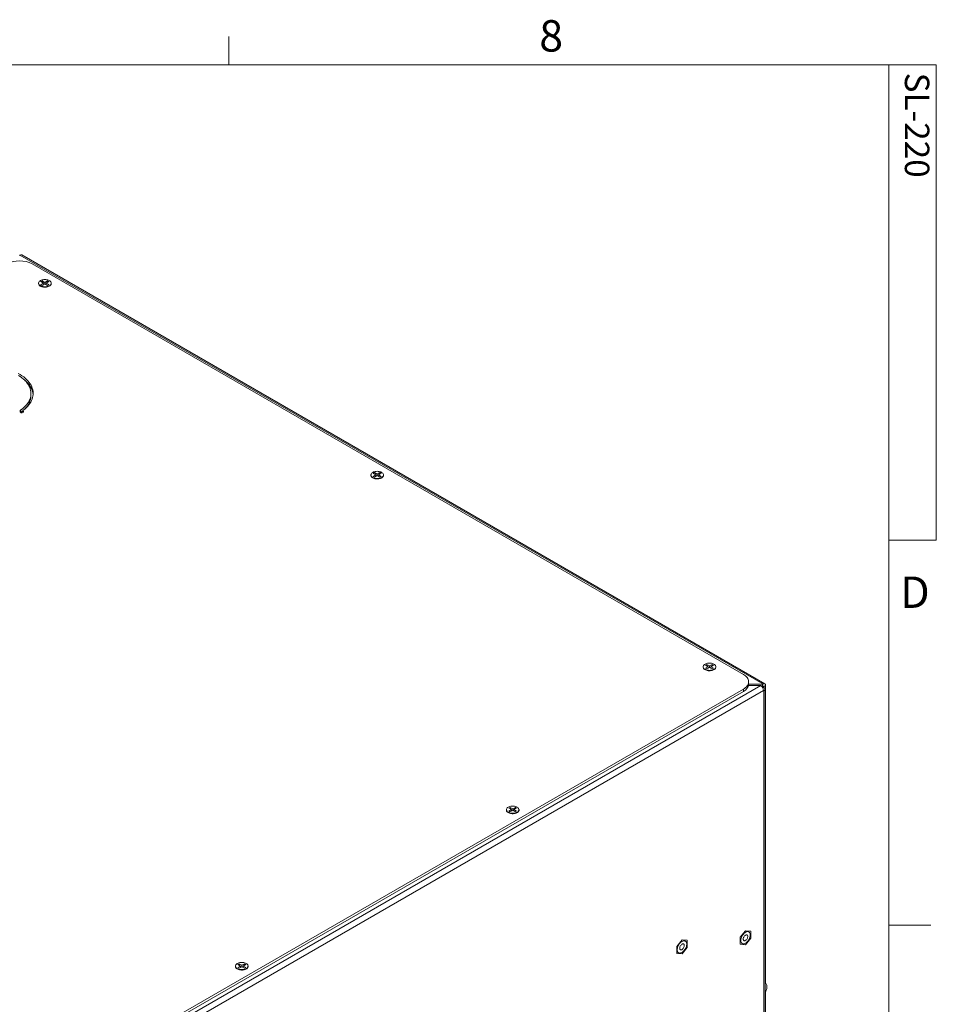
# Model space of a CAD drawing. Units: inches. Extents: x 0.5 to 16.5, y 0.2 to 10.8.
# Drawn here: x 13.8 to 16.5, y 7.8 to 10.8 of the extents above; entities that cross this region are included whole.
import ezdxf

# ---------------------------------------------------------------- set-up
doc = ezdxf.new("R2010")
doc.units = ezdxf.units.IN
doc.header["$MEASUREMENT"] = 0
doc.styles.add('SLDTEXTSTYLE0', font='TXT', dxfattribs={"width": 0.75})

msp = doc.modelspace()

# ---------------------------------------------------------------- linework, layer by layer
at = {"color": 7, "linetype": 'Continuous', "lineweight": 0}
for p, q in [((14.4073, 10.6421), (14.4073, 10.7269)), ((0.6263, 10.6421), (16.3763, 10.6421)), ((16.3763, 0.3921), (16.3763, 10.6421)), ((16.3763, 10.6421), (16.5176, 10.6421)), ((16.5176, 10.6421), (16.5176, 9.2244)), ((16.5176, 9.2244), (16.3763, 9.2244)), ((16.3763, 8.0753), (16.5013, 8.0753))]:
    msp.add_line(p, q, dxfattribs=at)
at = {"color": 7, "linetype": 'Continuous', "lineweight": 15}
for p, q in [((13.783, 10.0738), (13.7841, 10.0745)), ((13.7841, 10.0745), (16.0001, 8.7952)), ((16.006, 8.7958), (13.79, 10.0751)), ((15.9422, 8.8237), (13.8209, 10.0483)), ((13.84, 9.9912), (13.84, 9.9898)), ((13.8469, 9.9957), (13.8507, 9.9979)), ((13.8549, 9.9912), (13.8469, 9.9957)), ((13.847, 9.9866), (13.8549, 9.9912)), ((13.8507, 9.9979), (13.8587, 9.9934)), ((13.8507, 9.9979), (13.8532, 9.9921)), ((13.8588, 9.989), (13.8509, 9.9844)), ((13.8555, 9.9871), (13.8549, 9.9912)), ((13.8587, 9.9934), (13.8666, 9.998)), ((13.8587, 9.9934), (13.8587, 9.9889)), ((13.8667, 9.9844), (13.8588, 9.989)), ((13.862, 9.9871), (13.8626, 9.9912)), ((13.8705, 9.9958), (13.8626, 9.9912)), ((13.8626, 9.9912), (13.8706, 9.9866)), ((13.8666, 9.998), (13.8641, 9.9921)), ((13.8666, 9.998), (13.8705, 9.9958)), ((13.8774, 9.9898), (13.8774, 9.9912)), ((13.8509, 9.9844), (13.847, 9.9866)), ((13.8706, 9.9866), (13.8667, 9.9844)), ((13.8171, 9.6547), (13.8171, 9.662)), ((13.787, 9.6129), (13.787, 9.6056)), ((13.7941, 9.6061), (13.7941, 9.6118)), ((13.787, 9.6056), (13.7866, 9.6053)), ((13.7877, 9.6046), (13.7878, 9.6045)), ((14.8312, 9.419), (14.8312, 9.4176)), ((14.8382, 9.4235), (14.842, 9.4258)), ((14.8461, 9.419), (14.8382, 9.4235)), ((14.8382, 9.4144), (14.8461, 9.419)), ((14.842, 9.4122), (14.8382, 9.4144)), ((14.842, 9.4258), (14.85, 9.4212)), ((14.842, 9.4258), (14.8445, 9.4199)), ((14.8499, 9.4168), (14.842, 9.4122)), ((14.8467, 9.4149), (14.8461, 9.419)), ((14.8579, 9.4122), (14.8499, 9.4168)), ((14.85, 9.4212), (14.8579, 9.4258)), ((14.85, 9.4212), (14.85, 9.4167)), ((14.8532, 9.4149), (14.8538, 9.419)), ((14.8617, 9.4235), (14.8538, 9.419)), ((14.8538, 9.419), (14.8617, 9.4144)), ((14.8579, 9.4258), (14.8554, 9.4199)), ((14.8579, 9.4258), (14.8617, 9.4235)), ((14.8617, 9.4144), (14.8579, 9.4122)), ((14.8687, 9.4176), (14.8687, 9.419)), ((15.8224, 8.8468), (15.8224, 8.8454)), ((15.8294, 8.8513), (15.8333, 8.8536)), ((15.8373, 8.8468), (15.8294, 8.8513)), ((15.8294, 8.8422), (15.8373, 8.8468)), ((15.8332, 8.84), (15.8294, 8.8422)), ((15.8412, 8.8445), (15.8332, 8.84)), ((15.8333, 8.8536), (15.8412, 8.849)), ((15.8333, 8.8536), (15.8357, 8.8477)), ((15.8379, 8.8427), (15.8373, 8.8468)), ((15.8412, 8.849), (15.8491, 8.8535)), ((15.8412, 8.849), (15.8412, 8.8445)), ((15.8491, 8.84), (15.8412, 8.8445)), ((15.8444, 8.8427), (15.845, 8.8467)), ((15.8529, 8.8513), (15.845, 8.8467)), ((15.845, 8.8467), (15.8529, 8.8422)), ((15.8491, 8.8535), (15.8466, 8.8477)), ((15.8491, 8.8535), (15.8529, 8.8513)), ((15.8529, 8.8422), (15.8491, 8.84)), ((15.8599, 8.8454), (15.8599, 8.8468)), ((15.9938, 8.7903), (13.7904, 7.5183)), ((15.9927, 8.7909), (15.9575, 8.7909)), ((15.9579, 8.7946), (15.9579, 8.8019)), ((15.9579, 8.7946), (15.999, 8.7946)), ((15.9938, 8.7903), (15.9927, 8.7909)), ((15.9974, 8.7873), (15.999, 8.7873)), ((15.999, 8.7946), (16.0001, 8.7952)), ((15.999, 8.7873), (15.999, 8.7946)), ((15.999, 8.7873), (16.0001, 8.7879)), ((15.999, 8.7873), (16.0033, 8.7848)), ((16.0001, 8.7879), (16.0001, 8.7952)), ((16.0022, 8.7868), (16.0085, 8.7904)), ((16.0022, 8.7868), (16.0022, 8.7855)), ((16.0085, 8.7904), (16.0085, 7.9014)), ((16.0022, 8.7758), (13.7988, 7.5038)), ((13.8209, 7.5554), (15.9422, 8.78)), ((13.8209, 7.5481), (15.9422, 8.7727)), ((15.9422, 8.7727), (15.9422, 8.78)), ((16.0022, 8.7745), (16.0022, 8.7758)), ((16.0022, 8.7745), (16.0033, 8.7752)), ((16.0067, 7.6883), (16.0067, 8.78)), ((15.2353, 8.4203), (15.2353, 8.419)), ((15.2422, 8.4158), (15.2502, 8.4203)), ((15.246, 8.4135), (15.2422, 8.4158)), ((15.2423, 8.4249), (15.2461, 8.4271)), ((15.2502, 8.4203), (15.2423, 8.4249)), ((15.254, 8.4181), (15.246, 8.4135)), ((15.2461, 8.4271), (15.254, 8.4225)), ((15.2461, 8.4271), (15.2486, 8.4213)), ((15.2508, 8.4163), (15.2502, 8.4203)), ((15.254, 8.4225), (15.262, 8.4271)), ((15.254, 8.4225), (15.254, 8.4181)), ((15.2619, 8.4135), (15.254, 8.4181)), ((15.2573, 8.4162), (15.2578, 8.4203)), ((15.2658, 8.4249), (15.2578, 8.4203)), ((15.2578, 8.4203), (15.2657, 8.4157)), ((15.262, 8.4271), (15.2595, 8.4213)), ((15.2657, 8.4157), (15.2619, 8.4135)), ((15.262, 8.4271), (15.2658, 8.4249)), ((15.2727, 8.419), (15.2727, 8.4203)), ((15.9327, 8.0396), (15.9485, 8.0592)), ((15.9485, 8.0592), (15.9642, 8.0578)), ((15.9585, 8.0555), (15.9585, 8.0555)), ((15.9642, 8.0578), (15.9642, 8.0368)), ((15.7433, 8.0123), (15.7591, 8.0319)), ((15.7591, 8.0319), (15.7748, 8.0305)), ((15.7691, 8.0282), (15.7691, 8.0282)), ((15.7748, 8.0305), (15.7748, 8.0094)), ((15.9327, 8.0186), (15.9327, 8.0396)), ((15.9385, 8.0209), (15.9385, 8.0209)), ((15.9642, 8.0368), (15.9485, 8.0172)), ((15.7433, 7.9913), (15.7433, 8.0123)), ((15.7591, 7.9898), (15.7433, 7.9913)), ((15.7491, 7.9935), (15.7491, 7.9935)), ((15.7748, 8.0094), (15.7591, 7.9898)), ((15.9485, 8.0172), (15.9327, 8.0186)), ((14.4272, 7.9538), (14.4272, 7.9524)), ((14.4341, 7.9493), (14.442, 7.9538)), ((14.4379, 7.947), (14.4341, 7.9493)), ((14.4342, 7.9584), (14.438, 7.9606)), ((14.442, 7.9538), (14.4342, 7.9584)), ((14.4459, 7.9516), (14.4379, 7.947)), ((14.438, 7.9606), (14.4459, 7.956)), ((14.438, 7.9606), (14.4405, 7.9547)), ((14.4426, 7.9497), (14.442, 7.9538)), ((14.4459, 7.956), (14.4539, 7.9606)), ((14.4459, 7.956), (14.4459, 7.9516)), ((14.4538, 7.947), (14.4459, 7.9516)), ((14.4491, 7.9497), (14.4497, 7.9538)), ((14.4577, 7.9584), (14.4497, 7.9538)), ((14.4497, 7.9538), (14.4576, 7.9492)), ((14.4539, 7.9606), (14.4514, 7.9548)), ((14.4576, 7.9492), (14.4538, 7.947)), ((14.4539, 7.9606), (14.4577, 7.9584)), ((14.4646, 7.9524), (14.4646, 7.9538)), ((16.0081, 7.9016), (16.0074, 7.902)), ((16.0085, 7.8776), (16.0085, 7.6893))]:
    msp.add_line(p, q, dxfattribs=at)
at = {"color": 8, "linetype": 'Continuous', "lineweight": 15}
for p, q in [((16.0001, 8.7879), (16.0022, 8.7868)), ((16.0003, 8.783), (16.0033, 8.7848)), ((16.0022, 8.7758), (16.0033, 8.7752)), ((16.0033, 7.6863), (16.0033, 8.7752))]:
    msp.add_line(p, q, dxfattribs=at)
at = {"color": 7, "linetype": 'Continuous', "lineweight": 15, "flags": 128}
for points in [[(13.84, 9.9918), (13.8398, 9.9902), (13.84, 9.9886), (13.8406, 9.9869), (13.8416, 9.9854), (13.843, 9.9839), (13.8448, 9.9826), (13.847, 9.9815), (13.8494, 9.9805), (13.852, 9.9798), (13.8548, 9.9793), (13.8576, 9.9791), (13.8605, 9.9791), (13.8634, 9.9794), (13.8661, 9.98), (13.8687, 9.9807), (13.8711, 9.9817), (13.8731, 9.9829), (13.8748, 9.9843), (13.8762, 9.9857), (13.8771, 9.9873), (13.8776, 9.989), (13.8776, 9.9906), (13.8774, 9.9918)], [(13.8454, 9.9988), (13.8435, 9.9975), (13.842, 9.996), (13.8409, 9.9945), (13.8402, 9.9928), (13.84, 9.9911), (13.8403, 9.9894), (13.841, 9.9878), (13.8421, 9.9862), (13.8437, 9.9848), (13.8456, 9.9835), (13.8478, 9.9824), (13.8503, 9.9815), (13.8531, 9.9809), (13.8559, 9.9805), (13.8589, 9.9804), (13.8618, 9.9805), (13.8646, 9.9809), (13.8673, 9.9816), (13.8698, 9.9825), (13.8721, 9.9836), (13.8739, 9.9849), (13.8755, 9.9863), (13.8766, 9.9879), (13.8772, 9.9896), (13.8774, 9.9913), (13.8772, 9.9929), (13.8765, 9.9946), (13.8754, 9.9961), (13.8738, 9.9976), (13.8719, 9.9989), (13.8696, 10), (13.8671, 10.0008), (13.8644, 10.0015), (13.8615, 10.0019), (13.8586, 10.002), (13.8557, 10.0018), (13.8528, 10.0014), (13.8501, 10.0008), (13.8476, 9.9999), (13.8454, 9.9988)], [(13.7941, 9.6118), (13.7988, 9.6156), (13.8032, 9.6195), (13.8072, 9.6235), (13.8107, 9.6277), (13.8139, 9.6319), (13.8166, 9.6363), (13.819, 9.6407), (13.8208, 9.6453), (13.8222, 9.6498), (13.8232, 9.6544), (13.8237, 9.659), (13.8238, 9.6637), (13.8234, 9.6683), (13.8225, 9.6729), (13.8212, 9.6775), (13.8195, 9.682), (13.8173, 9.6865), (13.8147, 9.6909), (13.8117, 9.6952), (13.8082, 9.6994), (13.8043, 9.7034), (13.8001, 9.7074), (13.7954, 9.7112), (13.7904, 9.7148), (13.7851, 9.7182), (13.7794, 9.7215)], [(13.7802, 9.7156), (13.7854, 9.7122), (13.7902, 9.7087), (13.7947, 9.705), (13.7988, 9.7012), (13.8025, 9.6973), (13.8058, 9.6932), (13.8087, 9.6891), (13.8112, 9.6848), (13.8133, 9.6805), (13.8149, 9.6761), (13.8161, 9.6717), (13.8168, 9.6672), (13.8171, 9.6627), (13.817, 9.6582), (13.8164, 9.6537), (13.8153, 9.6493), (13.8138, 9.6449), (13.8119, 9.6405), (13.8096, 9.6363), (13.8068, 9.6321), (13.8036, 9.628), (13.8, 9.624), (13.796, 9.6201), (13.7917, 9.6164), (13.787, 9.6129)], [(13.7877, 9.6046), (13.7865, 9.6055), (13.7855, 9.6065), (13.7849, 9.6075), (13.7846, 9.6087), (13.7847, 9.6098), (13.7851, 9.6109), (13.7859, 9.6119), (13.787, 9.6129)], [(13.787, 9.6056), (13.7917, 9.6091), (13.7941, 9.6111)], [(14.8367, 9.4266), (14.8348, 9.4253), (14.8333, 9.4239), (14.8322, 9.4223), (14.8315, 9.4207), (14.8312, 9.419), (14.8315, 9.4173), (14.8321, 9.4156), (14.8333, 9.4141), (14.8348, 9.4126), (14.8367, 9.4113), (14.8389, 9.4102), (14.8414, 9.4093), (14.8442, 9.4087), (14.847, 9.4083), (14.8499, 9.4082), (14.8529, 9.4083), (14.8557, 9.4087), (14.8584, 9.4093), (14.8609, 9.4102), (14.8632, 9.4113), (14.8651, 9.4126), (14.8666, 9.4141), (14.8677, 9.4156), (14.8684, 9.4173), (14.8687, 9.419), (14.8684, 9.4207), (14.8677, 9.4223), (14.8666, 9.4239), (14.8651, 9.4253), (14.8632, 9.4266), (14.861, 9.4277), (14.8585, 9.4286), (14.8557, 9.4292), (14.8529, 9.4296), (14.85, 9.4298), (14.847, 9.4296), (14.8442, 9.4292), (14.8415, 9.4286), (14.839, 9.4277), (14.8367, 9.4266)], [(14.8313, 9.4195), (14.831, 9.418), (14.8312, 9.4163), (14.8318, 9.4147), (14.8328, 9.4131), (14.8343, 9.4117), (14.8361, 9.4104), (14.8382, 9.4092), (14.8406, 9.4083), (14.8432, 9.4076), (14.846, 9.4071), (14.8489, 9.4069), (14.8518, 9.4069), (14.8546, 9.4072), (14.8574, 9.4078), (14.8599, 9.4085), (14.8623, 9.4095), (14.8643, 9.4107), (14.866, 9.412), (14.8674, 9.4135), (14.8683, 9.4151), (14.8688, 9.4168), (14.8688, 9.4184), (14.8686, 9.4195)], [(15.8225, 8.8473), (15.8222, 8.8458), (15.8224, 8.8441), (15.823, 8.8425), (15.824, 8.8409), (15.8255, 8.8395), (15.8273, 8.8382), (15.8294, 8.837), (15.8318, 8.8361), (15.8344, 8.8354), (15.8372, 8.8349), (15.8401, 8.8347), (15.843, 8.8347), (15.8458, 8.835), (15.8486, 8.8355), (15.8511, 8.8363), (15.8535, 8.8373), (15.8555, 8.8385), (15.8572, 8.8398), (15.8586, 8.8413), (15.8595, 8.8429), (15.86, 8.8445), (15.8601, 8.8462), (15.8598, 8.8473)], [(15.8279, 8.8544), (15.826, 8.8531), (15.8245, 8.8517), (15.8234, 8.8501), (15.8227, 8.8485), (15.8224, 8.8468), (15.8227, 8.8451), (15.8234, 8.8434), (15.8245, 8.8419), (15.826, 8.8404), (15.8279, 8.8391), (15.8301, 8.838), (15.8326, 8.8371), (15.8353, 8.8365), (15.8382, 8.8361), (15.8411, 8.8359), (15.8441, 8.8361), (15.8469, 8.8365), (15.8496, 8.8371), (15.8521, 8.838), (15.8544, 8.8391), (15.8563, 8.8404), (15.8578, 8.8418), (15.8589, 8.8434), (15.8596, 8.845), (15.8599, 8.8467), (15.8596, 8.8484), (15.859, 8.8501), (15.8578, 8.8516), (15.8563, 8.8531), (15.8544, 8.8544), (15.8522, 8.8555), (15.8497, 8.8564), (15.847, 8.857), (15.8441, 8.8574), (15.8412, 8.8576), (15.8383, 8.8574), (15.8354, 8.857), (15.8327, 8.8564), (15.8302, 8.8555), (15.8279, 8.8544)], [(15.9422, 8.78), (15.9455, 8.7821), (15.9485, 8.7844), (15.9511, 8.7868), (15.9533, 8.7894), (15.9551, 8.792), (15.9564, 8.7948), (15.9574, 8.7976), (15.9578, 8.8004), (15.9578, 8.8033), (15.9574, 8.8061), (15.9564, 8.8089), (15.9551, 8.8117), (15.9533, 8.8143), (15.9511, 8.8169), (15.9485, 8.8193), (15.9455, 8.8216), (15.9422, 8.8237)], [(15.2408, 8.428), (15.2389, 8.4267), (15.2374, 8.4253), (15.2362, 8.4237), (15.2355, 8.4221), (15.2353, 8.4204), (15.2355, 8.4187), (15.2362, 8.417), (15.2373, 8.4155), (15.2388, 8.414), (15.2407, 8.4127), (15.2429, 8.4116), (15.2454, 8.4107), (15.2482, 8.4101), (15.251, 8.4097), (15.2539, 8.4095), (15.2569, 8.4096), (15.2597, 8.41), (15.2624, 8.4107), (15.2649, 8.4116), (15.2672, 8.4127), (15.2691, 8.4139), (15.2706, 8.4154), (15.2718, 8.4169), (15.2725, 8.4186), (15.2727, 8.4203), (15.2725, 8.422), (15.2718, 8.4236), (15.2707, 8.4252), (15.2692, 8.4266), (15.2673, 8.4279), (15.2651, 8.429), (15.2626, 8.4299), (15.2599, 8.4306), (15.257, 8.431), (15.2541, 8.4311), (15.2512, 8.431), (15.2483, 8.4306), (15.2456, 8.43), (15.2431, 8.4291), (15.2408, 8.428)], [(15.2353, 8.4209), (15.2351, 8.4194), (15.2353, 8.4177), (15.2359, 8.4161), (15.2369, 8.4145), (15.2383, 8.413), (15.2401, 8.4117), (15.2422, 8.4106), (15.2446, 8.4097), (15.2473, 8.409), (15.2501, 8.4085), (15.2529, 8.4083), (15.2558, 8.4083), (15.2587, 8.4086), (15.2614, 8.4091), (15.264, 8.4099), (15.2663, 8.4109), (15.2684, 8.4121), (15.2701, 8.4134), (15.2714, 8.4149), (15.2724, 8.4165), (15.2729, 8.4181), (15.2729, 8.4198), (15.2727, 8.4209)], [(15.9485, 8.0546), (15.9464, 8.0532), (15.9443, 8.0514), (15.9423, 8.0494), (15.9405, 8.0471), (15.9388, 8.0446), (15.9374, 8.042), (15.9362, 8.0393), (15.9353, 8.0365), (15.9347, 8.0338), (15.9343, 8.0312), (15.9343, 8.0288), (15.9347, 8.0265), (15.9353, 8.0246), (15.9362, 8.0229), (15.9374, 8.0216), (15.9388, 8.0206), (15.9405, 8.02), (15.9423, 8.0199), (15.9443, 8.0201), (15.9464, 8.0208), (15.9485, 8.0218), (15.9506, 8.0232), (15.9527, 8.0249), (15.9546, 8.027), (15.9565, 8.0293), (15.9581, 8.0317), (15.9596, 8.0344), (15.9608, 8.0371), (15.9617, 8.0398), (15.9623, 8.0425), (15.9626, 8.0451), (15.9626, 8.0476), (15.9623, 8.0498), (15.9617, 8.0518), (15.9608, 8.0535), (15.9596, 8.0548), (15.9581, 8.0558), (15.9565, 8.0563), (15.9546, 8.0565), (15.9527, 8.0563), (15.9506, 8.0556), (15.9485, 8.0546)], [(15.9485, 8.0545), (15.9464, 8.0531), (15.9443, 8.0514), (15.9424, 8.0493), (15.9405, 8.0471), (15.9389, 8.0446), (15.9374, 8.042), (15.9362, 8.0393), (15.9353, 8.0365), (15.9347, 8.0339), (15.9344, 8.0313), (15.9344, 8.0288), (15.9347, 8.0266), (15.9353, 8.0246), (15.9362, 8.0229), (15.9374, 8.0216), (15.9389, 8.0207), (15.9405, 8.0201), (15.9424, 8.0199), (15.9443, 8.0202), (15.9464, 8.0208), (15.9485, 8.0218), (15.9506, 8.0232), (15.9527, 8.025), (15.9546, 8.027), (15.9565, 8.0293), (15.9581, 8.0318), (15.9595, 8.0344), (15.9607, 8.0371), (15.9617, 8.0398), (15.9623, 8.0425), (15.9626, 8.0451), (15.9626, 8.0475), (15.9623, 8.0498), (15.9617, 8.0517), (15.9607, 8.0534), (15.9595, 8.0547), (15.9581, 8.0557), (15.9565, 8.0563), (15.9546, 8.0564), (15.9527, 8.0562), (15.9506, 8.0555), (15.9485, 8.0545)], [(15.9385, 8.0209), (15.9389, 8.0207), (15.9405, 8.0201), (15.9423, 8.0199), (15.9443, 8.0202), (15.9464, 8.0208), (15.9485, 8.0219), (15.9506, 8.0233), (15.9526, 8.025), (15.9546, 8.027), (15.9564, 8.0293), (15.9581, 8.0318), (15.9595, 8.0344), (15.9607, 8.0371), (15.9616, 8.0398), (15.9623, 8.0425), (15.9626, 8.0451), (15.9626, 8.0475), (15.9623, 8.0498), (15.9616, 8.0517), (15.9607, 8.0534), (15.9595, 8.0547), (15.9585, 8.0555)], [(15.7591, 8.0272), (15.757, 8.0258), (15.7549, 8.0241), (15.7529, 8.0221), (15.7511, 8.0198), (15.7494, 8.0173), (15.748, 8.0147), (15.7468, 8.012), (15.7459, 8.0092), (15.7452, 8.0065), (15.7449, 8.0039), (15.7449, 8.0015), (15.7452, 7.9992), (15.7459, 7.9972), (15.7468, 7.9956), (15.748, 7.9942), (15.7494, 7.9933), (15.7511, 7.9927), (15.7529, 7.9925), (15.7549, 7.9928), (15.757, 7.9934), (15.7591, 7.9945), (15.7612, 7.9959), (15.7633, 7.9976), (15.7652, 7.9996), (15.7671, 8.0019), (15.7687, 8.0044), (15.7702, 8.007), (15.7714, 8.0098), (15.7723, 8.0125), (15.7729, 8.0152), (15.7732, 8.0178), (15.7732, 8.0203), (15.7729, 8.0225), (15.7723, 8.0245), (15.7714, 8.0261), (15.7702, 8.0275), (15.7687, 8.0284), (15.7671, 8.029), (15.7652, 8.0292), (15.7633, 8.0289), (15.7612, 8.0283), (15.7591, 8.0272)], [(15.7591, 8.0272), (15.757, 8.0258), (15.7549, 8.0241), (15.7529, 8.022), (15.7511, 8.0198), (15.7495, 8.0173), (15.748, 8.0147), (15.7468, 8.012), (15.7459, 8.0092), (15.7453, 8.0065), (15.745, 8.0039), (15.745, 8.0015), (15.7453, 7.9993), (15.7459, 7.9973), (15.7468, 7.9956), (15.748, 7.9943), (15.7495, 7.9933), (15.7511, 7.9928), (15.7529, 7.9926), (15.7549, 7.9928), (15.757, 7.9935), (15.7591, 7.9945), (15.7612, 7.9959), (15.7633, 7.9977), (15.7652, 7.9997), (15.7671, 8.002), (15.7687, 8.0044), (15.7701, 8.0071), (15.7713, 8.0098), (15.7722, 8.0125), (15.7729, 8.0152), (15.7732, 8.0178), (15.7732, 8.0202), (15.7729, 8.0224), (15.7722, 8.0244), (15.7713, 8.0261), (15.7701, 8.0274), (15.7687, 8.0284), (15.7671, 8.0289), (15.7652, 8.0291), (15.7633, 8.0289), (15.7612, 8.0282), (15.7591, 8.0272)], [(15.7491, 7.9935), (15.7495, 7.9933), (15.7511, 7.9928), (15.7529, 7.9926), (15.7549, 7.9929), (15.757, 7.9935), (15.7591, 7.9945), (15.7612, 7.9959), (15.7632, 7.9977), (15.7652, 7.9997), (15.767, 8.002), (15.7687, 8.0044), (15.7701, 8.0071), (15.7713, 8.0098), (15.7722, 8.0125), (15.7729, 8.0152), (15.7732, 8.0178), (15.7732, 8.0202), (15.7729, 8.0225), (15.7722, 8.0244), (15.7713, 8.0261), (15.7701, 8.0274), (15.7691, 8.0282)], [(15.7591, 8.0188), (15.7576, 8.0178), (15.7562, 8.0164), (15.7549, 8.0148), (15.7538, 8.013), (15.753, 8.0111), (15.7525, 8.0092), (15.7522, 8.0073), (15.7523, 8.0057), (15.7527, 8.0042), (15.7534, 8.0031), (15.7544, 8.0024), (15.7555, 8.002), (15.7569, 8.0021), (15.7583, 8.0025), (15.7598, 8.0034), (15.7613, 8.0046), (15.7626, 8.0061), (15.7638, 8.0078), (15.7648, 8.0097), (15.7655, 8.0116), (15.7659, 8.0135), (15.7659, 8.0153), (15.7657, 8.0168), (15.7651, 8.0181), (15.7643, 8.019), (15.7632, 8.0196), (15.762, 8.0197), (15.7606, 8.0195), (15.7591, 8.0188)], [(15.9485, 8.0461), (15.947, 8.0451), (15.9456, 8.0437), (15.9443, 8.0421), (15.9432, 8.0403), (15.9424, 8.0384), (15.9419, 8.0365), (15.9416, 8.0347), (15.9417, 8.033), (15.9421, 8.0316), (15.9428, 8.0305), (15.9438, 8.0297), (15.9449, 8.0293), (15.9463, 8.0294), (15.9477, 8.0299), (15.9492, 8.0307), (15.9507, 8.0319), (15.952, 8.0334), (15.9532, 8.0352), (15.9542, 8.037), (15.9549, 8.0389), (15.9553, 8.0408), (15.9553, 8.0426), (15.9551, 8.0441), (15.9545, 8.0454), (15.9537, 8.0463), (15.9526, 8.0469), (15.9514, 8.047), (15.95, 8.0468), (15.9485, 8.0461)], [(14.4327, 7.9615), (14.4308, 7.9602), (14.4293, 7.9588), (14.4281, 7.9572), (14.4274, 7.9555), (14.4272, 7.9539), (14.4274, 7.9522), (14.4281, 7.9505), (14.4292, 7.9489), (14.4307, 7.9475), (14.4326, 7.9462), (14.4348, 7.9451), (14.4373, 7.9442), (14.44, 7.9435), (14.4429, 7.9431), (14.4458, 7.943), (14.4487, 7.9431), (14.4516, 7.9435), (14.4543, 7.9442), (14.4568, 7.945), (14.4591, 7.9461), (14.461, 7.9474), (14.4625, 7.9489), (14.4637, 7.9504), (14.4644, 7.9521), (14.4646, 7.9538), (14.4644, 7.9554), (14.4637, 7.9571), (14.4626, 7.9587), (14.4611, 7.9601), (14.4592, 7.9614), (14.457, 7.9625), (14.4545, 7.9634), (14.4517, 7.9641), (14.4489, 7.9645), (14.446, 7.9646), (14.443, 7.9645), (14.4402, 7.9641), (14.4375, 7.9635), (14.435, 7.9626), (14.4327, 7.9615)], [(14.4272, 7.9544), (14.427, 7.9529), (14.4271, 7.9512), (14.4277, 7.9495), (14.4288, 7.948), (14.4302, 7.9465), (14.432, 7.9452), (14.4341, 7.9441), (14.4365, 7.9431), (14.4391, 7.9424), (14.4419, 7.942), (14.4448, 7.9417), (14.4477, 7.9418), (14.4506, 7.9421), (14.4533, 7.9426), (14.4559, 7.9434), (14.4582, 7.9443), (14.4603, 7.9455), (14.462, 7.9469), (14.4633, 7.9484), (14.4642, 7.95), (14.4647, 7.9516), (14.4648, 7.9533), (14.4646, 7.9544)], [(16.0067, 7.8748), (16.0074, 7.8758), (16.0089, 7.8785), (16.0102, 7.8813), (16.0112, 7.8841), (16.012, 7.8869), (16.0124, 7.8897), (16.0125, 7.8923), (16.0123, 7.8947), (16.0117, 7.8968), (16.0109, 7.8987), (16.0098, 7.9003), (16.0084, 7.9014), (16.0068, 7.9022), (16.0067, 7.9022)]]:
    msp.add_lwpolyline(points, dxfattribs=at)
at = {"color": 7, "linetype": 'Continuous', "lineweight": 15}
for centre, radius, start, end in [((13.783, 9.9754), 0.0822, 62.5459, 117.4541), ((13.7876, 10.0697), 0.00593, 65.6937, 125.6168), ((13.8486, 9.9904), 0.00861, 184.1134, 237.4022), ((13.8688, 9.9905), 0.0087, 302.8833, 355.6002), ((13.7612, 9.6506), 0.063, 7.066, 52.7839), ((13.7611, 9.657), 0.0561, 312.9257, 357.6147), ((13.7874, 9.609), 0.00727, 330.4864, 23.3429), ((13.7903, 9.6087), 0.00479, 239.3169, 316.8582), ((14.8401, 9.4184), 0.00893, 185.1369, 236.3797), ((14.8601, 9.4182), 0.00859, 302.5292, 355.9543), ((15.8313, 8.8462), 0.00893, 185.1186, 236.3979), ((15.8513, 8.846), 0.00859, 302.4988, 355.9852), ((15.9311, 8.7972), 0.0269, 294.3422, 354.3375), ((15.9841, 8.775), 0.0181, 2.6055, 57.3945), ((16.0034, 8.7912), 0.00515, 350.7857, 129.2031), ((16.0009, 8.787), 0.00125, 350.781, 129.2045), ((16.0015, 8.78), 0.00515, 290.7831, 69.2174), ((15.2442, 8.4198), 0.00892, 185.0944, 236.4216), ((15.2641, 8.4196), 0.00861, 302.5726, 355.9113), ((14.4361, 7.9532), 0.00892, 185.088, 236.428), ((14.456, 7.9531), 0.00861, 302.5817, 355.9022), ((15.9943, 7.8885), 0.0132, 340.9831, 19.0169)]:
    msp.add_arc(centre, radius, start, end, dxfattribs=at)

# ---------------------------------------------------------------- texts
at = {"color": 7, "linetype": 'Continuous', "lineweight": 0, "char_height": 0.0937, "attachment_point": 1, "style": 'SLDTEXTSTYLE0'}
for s, insert in [('8', (15.3333, 10.7757)), ('D', (16.41, 9.1159))]:
    msp.add_mtext(s, dxfattribs=dict(at, insert=insert))
at = {"color": 7, "linetype": 'Continuous', "lineweight": 0, "insert": (16.4968, 10.6192), "char_height": 0.07292, "attachment_point": 1, "rotation": 270, "style": 'SLDTEXTSTYLE0'}
msp.add_mtext('SL-220', dxfattribs=at)

doc.saveas('drawing.dxf')
